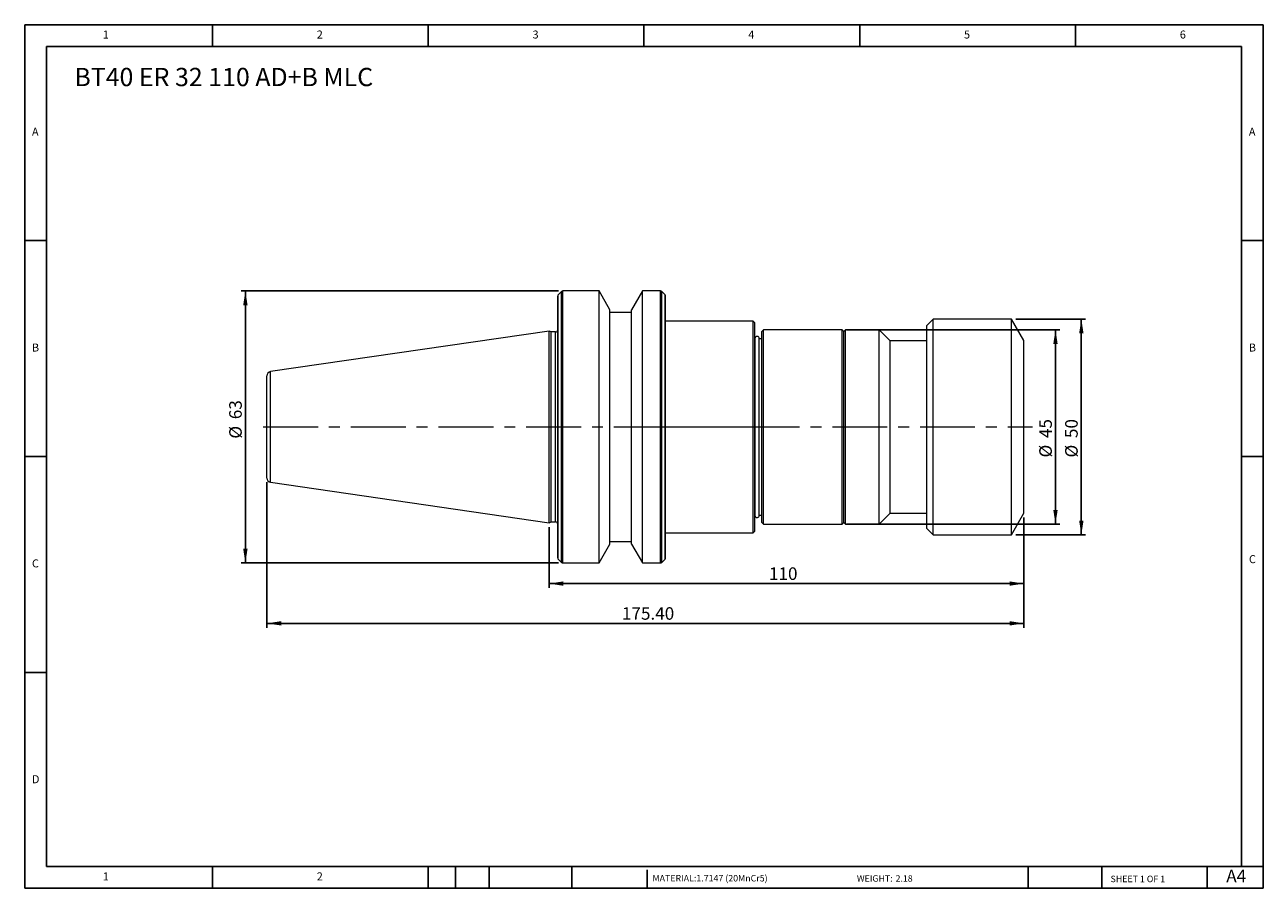
# Model space of a CAD drawing. Units: millimetres. Extents: x 5 to 292, y 5 to 205.
import ezdxf

# ---------------------------------------------------------------- set-up
doc = ezdxf.new("R2010")
doc.units = ezdxf.units.MM
doc.linetypes.add('CENTERX2', pattern=[20.32, 12.7, -2.54, 2.54, -2.54])
doc.layers.add('DIM', color=179, linetype='Continuous')
doc.styles.add('SLDTEXTSTYLE0', font='TXT', dxfattribs={"width": 0.7})
doc.styles.add('SLDTEXTSTYLE1', font='TXT', dxfattribs={"width": 0.75})
doc.styles.add('SLDTEXTSTYLE2', font='TXT', dxfattribs={"width": 0.6875})
doc.dimstyles.new('SLDDIMSTYLE0', dxfattribs={"dimtxt": 2.910417, "dimasz": 3.302, "dimexe": 0, "dimexo": 0.0625, "dimgap": 0.727604, "dimtad": 1, "dimrnd": 1e-09, "dimzin": 12, "dimdsep": 46, "dimtxsty": 'SLDTEXTSTYLE0', "dimsah": 1, "dimcen": 0.09, "dimadec": 0, "dimazin": 3, "dimtfac": 1, "dimtofl": 0, "dimtmove": 0, "dimatfit": 3, "dimfxl": 1, "dimfrac": 2, "dimtolj": 1, "dimtzin": 12, "dimarcsym": 0})
doc.dimstyles.new('SLDDIMSTYLE1', dxfattribs={"dimtxt": 2.910417, "dimasz": 3.302, "dimexe": 0, "dimexo": 0.0625, "dimgap": 0.727604, "dimtad": 1, "dimrnd": 1e-09, "dimzin": 4, "dimdsep": 46, "dimtxsty": 'SLDTEXTSTYLE0', "dimsah": 1, "dimcen": 0.09, "dimadec": 0, "dimazin": 1, "dimtfac": 1, "dimtofl": 0, "dimtmove": 0, "dimatfit": 3, "dimfxl": 1, "dimfrac": 2, "dimtolj": 1, "dimtzin": 12, "dimarcsym": 0})

# ---------------------------------------------------------------- blocks, each defined once
blk = doc.blocks.new('_D')
at = {"layer": 'DIM'}
for p, q in [((128.59, 143.13), (55.03, 143.13)), ((56.03, 143.13), (56.03, 80.13)), ((128.59, 80.13), (55.03, 80.13))]:
    blk.add_line(p, q, dxfattribs=at)
for points in [[(56.03, 143.13), (55.52, 139.83), (56.54, 139.83)], [(56.03, 80.13), (56.54, 83.43), (55.52, 83.43)]]:
    blk.add_solid(points, dxfattribs=at)
at = {"layer": 'DIM', "char_height": 2.91, "attachment_point": 1, "rotation": 90, "style": 'SLDTEXTSTYLE0'}
for s, insert in [('63', (52.28, 113.43)), ('%%c', (52.28, 108.93))]:
    blk.add_mtext(s, dxfattribs=dict(at, insert=insert))
blk = doc.blocks.new('_D_1')
at = {"layer": 'DIM'}
for p, q in [((234.54, 136.63), (250.75, 136.63)), ((249.75, 136.63), (249.75, 86.63)), ((234.54, 86.63), (250.75, 86.63))]:
    blk.add_line(p, q, dxfattribs=at)
for points in [[(249.75, 136.63), (249.25, 133.33), (250.26, 133.33)], [(249.75, 86.63), (250.26, 89.93), (249.25, 89.93)]]:
    blk.add_solid(points, dxfattribs=at)
at = {"layer": 'DIM', "char_height": 2.91, "attachment_point": 1, "rotation": 90, "style": 'SLDTEXTSTYLE0'}
for s, insert in [('50', (246, 109.06)), ('%%c', (246, 104.56))]:
    blk.add_mtext(s, dxfattribs=dict(at, insert=insert))
blk = doc.blocks.new('_D_2')
at = {"layer": 'DIM'}
for p, q in [((236.43, 90.63), (236.43, 74.35)), ((126.43, 88.4), (126.43, 74.35)), ((126.43, 75.35), (236.43, 75.35))]:
    blk.add_line(p, q, dxfattribs=at)
for points in [[(126.43, 75.35), (129.73, 74.85), (129.73, 75.86)], [(236.43, 75.35), (233.12, 75.86), (233.12, 74.85)]]:
    blk.add_solid(points, dxfattribs=at)
at = {"layer": 'DIM', "insert": (177.37, 79.11), "char_height": 2.91, "attachment_point": 1, "style": 'SLDTEXTSTYLE0'}
blk.add_mtext('110', dxfattribs=at)
blk = doc.blocks.new('_D_3')
at = {"layer": 'DIM'}
for p, q in [((61.03, 98.81), (61.03, 65.14)), ((236.43, 90.63), (236.43, 65.14)), ((61.03, 66.14), (236.43, 66.14))]:
    blk.add_line(p, q, dxfattribs=at)
for points in [[(61.03, 66.14), (64.33, 65.64), (64.33, 66.65)], [(236.43, 66.14), (233.12, 66.65), (233.12, 65.64)]]:
    blk.add_solid(points, dxfattribs=at)
at = {"layer": 'DIM', "insert": (143.29, 69.89), "char_height": 2.91, "attachment_point": 1, "style": 'SLDTEXTSTYLE0'}
blk.add_mtext('175.40', dxfattribs=at)
blk = doc.blocks.new('_D_4')
at = {"layer": 'DIM'}
for p, q in [((195.33, 134.13), (244.76, 134.13)), ((243.76, 134.13), (243.76, 89.13)), ((195.33, 89.13), (244.76, 89.13))]:
    blk.add_line(p, q, dxfattribs=at)
for points in [[(243.76, 134.13), (243.25, 130.83), (244.27, 130.83)], [(243.76, 89.13), (244.27, 92.43), (243.25, 92.43)]]:
    blk.add_solid(points, dxfattribs=at)
at = {"layer": 'DIM', "char_height": 2.91, "attachment_point": 1, "rotation": 90, "style": 'SLDTEXTSTYLE0'}
for s, insert in [('45', (240.01, 109.06)), ('%%c', (240.01, 104.56))]:
    blk.add_mtext(s, dxfattribs=dict(at, insert=insert))

msp = doc.modelspace()

# ---------------------------------------------------------------- linework, layer by layer
at = {"color": 7, "linetype": 'Continuous', "lineweight": 15}
for p, q in [((128.425, 81.295), (128.425, 141.964)), ((129.308, 143.013), (128.542, 142.247)), ((138.025, 143.13), (129.591, 143.13)), ((140.525, 138.799), (138.025, 143.13)), ((138.025, 80.13), (138.025, 143.13)), ((148.025, 143.13), (145.525, 138.799)), ((152.259, 143.13), (148.025, 143.13)), ((148.025, 80.13), (148.025, 143.13)), ((153.308, 142.247), (152.542, 143.013)), ((153.425, 81.295), (153.425, 141.964)), ((140.525, 84.46), (140.525, 138.799)), ((145.525, 138.13), (140.525, 138.13)), ((145.525, 84.46), (145.525, 138.799)), ((173.725, 136.13), (153.425, 136.13)), ((174.125, 135.73), (173.725, 136.13)), ((173.725, 111.63), (173.725, 136.13)), ((174.125, 111.63), (174.125, 135.73)), ((215.425, 136.63), (213.925, 135.13)), ((213.925, 111.63), (213.925, 135.13)), ((233.538, 136.63), (215.425, 136.63)), ((215.425, 111.63), (215.425, 136.63)), ((236.425, 131.63), (233.538, 136.63)), ((233.538, 111.63), (233.538, 136.63)), ((126.425, 133.855), (61.881, 124.442)), ((126.908, 133.63), (126.425, 133.855)), ((126.425, 89.405), (126.425, 133.855)), ((127.925, 133.63), (126.908, 133.63)), ((126.908, 89.63), (126.908, 133.63)), ((174.161, 111.63), (174.161, 132.315)), ((175.125, 91.13), (175.125, 132.13)), ((175.725, 132.08), (175.125, 132.08)), ((176.125, 134.13), (175.725, 133.73)), ((175.725, 111.63), (175.725, 133.73)), ((194.325, 134.13), (176.125, 134.13)), ((176.125, 111.63), (176.125, 134.13)), ((194.725, 133.73), (194.325, 134.13)), ((194.325, 111.63), (194.325, 134.13)), ((195.125, 134.13), (194.725, 133.73)), ((194.725, 111.63), (194.725, 133.73)), ((202.875, 134.13), (195.125, 134.13)), ((195.125, 111.63), (195.125, 134.13)), ((205.425, 131.58), (202.875, 134.13)), ((202.875, 111.63), (202.875, 134.13)), ((213.925, 131.58), (205.425, 131.58)), ((205.425, 111.63), (205.425, 131.58)), ((236.425, 111.63), (236.425, 131.63)), ((61.025, 99.807), (61.025, 123.452)), ((173.725, 87.13), (173.725, 111.63)), ((174.125, 87.53), (174.125, 111.63)), ((174.161, 90.945), (174.161, 111.63)), ((175.725, 89.53), (175.725, 111.63)), ((176.125, 89.13), (176.125, 111.63)), ((194.325, 89.13), (194.325, 111.63)), ((194.725, 89.53), (194.725, 111.63)), ((195.125, 89.13), (195.125, 111.63)), ((202.875, 89.13), (202.875, 111.63)), ((205.425, 91.68), (205.425, 111.63)), ((213.925, 88.13), (213.925, 111.63)), ((215.425, 86.63), (215.425, 111.63)), ((233.538, 86.63), (233.538, 111.63)), ((236.425, 91.63), (236.425, 111.63)), ((61.881, 98.817), (126.425, 89.405)), ((126.425, 89.405), (126.908, 89.63)), ((126.908, 89.63), (127.925, 89.63)), ((175.125, 91.18), (175.725, 91.18)), ((175.725, 89.53), (176.125, 89.13)), ((176.125, 89.13), (194.325, 89.13)), ((194.325, 89.13), (194.725, 89.53)), ((194.725, 89.53), (195.125, 89.13)), ((195.125, 89.13), (202.875, 89.13)), ((202.875, 89.13), (205.425, 91.68)), ((205.425, 91.68), (213.925, 91.68)), ((233.538, 86.63), (236.425, 91.63)), ((153.425, 87.13), (173.725, 87.13)), ((173.725, 87.13), (174.125, 87.53)), ((213.925, 88.13), (215.425, 86.63)), ((215.425, 86.63), (233.538, 86.63)), ((138.025, 80.13), (140.525, 84.46)), ((140.525, 85.13), (145.525, 85.13)), ((145.525, 84.46), (148.025, 80.13)), ((128.542, 81.013), (129.308, 80.247)), ((152.542, 80.247), (153.308, 81.013)), ((129.591, 80.13), (138.025, 80.13)), ((148.025, 80.13), (152.259, 80.13))]:
    msp.add_line(p, q, dxfattribs=at)
at = {"color": 8, "linetype": 'Continuous', "lineweight": 15}
for p, q in [((128.542, 81.013), (128.542, 142.247)), ((129.308, 80.247), (129.308, 143.013)), ((129.591, 80.13), (129.591, 143.13)), ((152.259, 80.13), (152.259, 143.13)), ((152.542, 80.247), (152.542, 143.013)), ((153.308, 81.013), (153.308, 142.247)), ((127.925, 89.63), (127.925, 133.63)), ((61.881, 98.817), (61.881, 124.442))]:
    msp.add_line(p, q, dxfattribs=at)
at = {"color": 7, "linetype": 'Continuous', "lineweight": 15}
for centre, radius, start, end in [((128.825, 141.964), 0.4, 135, 180), ((129.591, 142.73), 0.4, 90, 135), ((152.259, 142.73), 0.4, 45, 90), ((153.025, 141.964), 0.4, 0, 45), ((127.925, 134.13), 0.5, 270, 0), ((174.525, 132.48), 0.4, 180, 204.33744), ((174.625, 132.13), 0.5, 0, 158.26513), ((62.025, 123.452), 1, 98.29722, 180), ((62.025, 99.807), 1, 180, 261.70278), ((127.925, 89.13), 0.5, 0, 90), ((174.525, 90.78), 0.4, 155.66256, 180), ((174.625, 91.13), 0.5, 201.73487, 0), ((128.825, 81.295), 0.4, 180, 225), ((153.025, 81.295), 0.4, 315, 0), ((129.591, 80.53), 0.4, 225, 270), ((152.259, 80.53), 0.4, 270, 315)]:
    msp.add_arc(centre, radius, start, end, dxfattribs=at)
at = {"layer": 'DIM'}
for p, q in [((291.904, 204.791), (4.904, 204.791)), ((4.904, 204.791), (4.904, 4.791)), ((48.404, 199.791), (48.404, 204.791)), ((98.404, 204.791), (98.404, 199.791)), ((148.404, 204.791), (148.404, 199.791)), ((198.404, 204.791), (198.404, 199.791)), ((248.404, 199.791), (248.404, 204.791)), ((291.904, 77.041), (291.904, 204.791)), ((286.904, 199.791), (9.904, 199.791)), ((9.904, 199.791), (9.904, 9.791)), ((286.904, 9.791), (286.904, 199.791)), ((9.904, 154.791), (4.904, 154.791)), ((286.904, 154.791), (291.904, 154.791)), ((4.904, 104.791), (9.904, 104.791)), ((291.904, 104.791), (286.904, 104.791)), ((291.904, 4.791), (291.904, 77.041)), ((9.904, 54.791), (4.904, 54.791)), ((9.904, 9.791), (291.904, 9.791)), ((48.404, 4.791), (48.404, 9.791)), ((98.404, 9.791), (98.404, 4.791)), ((104.704, 9.791), (104.704, 4.791)), ((112.504, 9.791), (112.504, 4.791)), ((131.695, 9.791), (131.695, 4.791)), ((149.103, 9.041), (149.103, 4.791)), ((237.452, 9.791), (237.452, 4.791)), ((254.47, 9.791), (254.47, 4.791)), ((278.904, 4.791), (278.904, 9.791)), ((4.904, 4.791), (291.904, 4.791))]:
    msp.add_line(p, q, dxfattribs=at)
at = {"layer": 'DIM', "linetype": 'CENTERX2', "lineweight": 0}
for p, q in [((60.159, 111.63), (177.725, 111.63)), ((151.425, 111.63), (238.425, 111.63))]:
    msp.add_line(p, q, dxfattribs=at)

# ---------------------------------------------------------------- texts
at = {"layer": 'DIM', "color": 7, "attachment_point": 1}
for s, insert, char_height, style in [('1', (22.988, 203.459), 1.852, 'SLDTEXTSTYLE1'), ('1', (22.988, 203.459), 1.852, 'SLDTEXTSTYLE1'), ('2', (72.571, 203.459), 1.852, 'SLDTEXTSTYLE1'), ('2', (72.571, 203.459), 1.852, 'SLDTEXTSTYLE1'), ('3', (122.571, 203.459), 1.852, 'SLDTEXTSTYLE1'), ('3', (122.571, 203.459), 1.852, 'SLDTEXTSTYLE1'), ('4', (172.571, 203.459), 1.852, 'SLDTEXTSTYLE1'), ('4', (172.571, 203.459), 1.852, 'SLDTEXTSTYLE1'), ('5', (222.571, 203.459), 1.852, 'SLDTEXTSTYLE1'), ('5', (222.571, 203.459), 1.852, 'SLDTEXTSTYLE1'), ('6', (272.571, 203.459), 1.852, 'SLDTEXTSTYLE1'), ('6', (272.571, 203.459), 1.852, 'SLDTEXTSTYLE1'), ('A', (6.571, 180.959), 1.852, 'SLDTEXTSTYLE1'), ('A', (6.571, 180.959), 1.852, 'SLDTEXTSTYLE1'), ('A', (288.571, 180.959), 1.852, 'SLDTEXTSTYLE1'), ('A', (288.571, 180.959), 1.852, 'SLDTEXTSTYLE1'), ('B', (6.571, 130.959), 1.852, 'SLDTEXTSTYLE1'), ('B', (6.571, 130.959), 1.852, 'SLDTEXTSTYLE1'), ('B', (288.571, 130.959), 1.852, 'SLDTEXTSTYLE1'), ('B', (288.571, 130.959), 1.852, 'SLDTEXTSTYLE1'), ('C', (6.571, 80.959), 1.852, 'SLDTEXTSTYLE1'), ('C', (6.571, 80.959), 1.852, 'SLDTEXTSTYLE1'), ('C', (288.597, 81.941), 1.852, 'SLDTEXTSTYLE1'), ('C', (288.597, 81.941), 1.852, 'SLDTEXTSTYLE1'), ('D', (6.571, 30.959), 1.852, 'SLDTEXTSTYLE1'), ('D', (6.571, 30.959), 1.852, 'SLDTEXTSTYLE1'), ('A4', (283.337, 9.069), 2.9104, 'SLDTEXTSTYLE1'), ('1', (22.988, 8.459), 1.852, 'SLDTEXTSTYLE1'), ('1', (22.988, 8.459), 1.852, 'SLDTEXTSTYLE1'), ('2', (72.571, 8.459), 1.852, 'SLDTEXTSTYLE1'), ('2', (72.571, 8.459), 1.852, 'SLDTEXTSTYLE1'), ('MATERIAL:', (150.372, 7.853), 1.5, 'SLDTEXTSTYLE1'), ('1.7147 (20MnCr5)', (160.541, 7.853), 1.5, 'SLDTEXTSTYLE1'), ('WEIGHT:', (197.733, 7.802), 1.4986, 'SLDTEXTSTYLE1'), ('2.18', (206.694, 7.802), 1.4986, 'SLDTEXTSTYLE1'), ('SHEET 1 OF 1', (256.525, 7.691), 1.5, 'SLDTEXTSTYLE2')]:
    msp.add_mtext(s, dxfattribs=dict(at, insert=insert, char_height=char_height, style=style))
at = {"layer": 'DIM', "insert": (16.404, 194.808), "char_height": 4.23333, "attachment_point": 1, "style": 'SLDTEXTSTYLE0'}
msp.add_mtext('BT40 ER 32 110 AD+B MLC', dxfattribs=at)

# ---------------------------------------------------------------- dimensions: what is measured, and where the dimension line sits
at = {"layer": 'DIM'}
for base, p1, p2, picture, middle in [((56.028, 80.13), (129.591, 143.13), (129.591, 80.13), '_D', (56.028, 113.149)), ((249.754, 86.63), (233.538, 136.63), (233.538, 86.63), '_D_1', (249.754, 108.773)), ((243.758, 89.13), (194.325, 134.13), (194.325, 89.13), '_D_4', (243.758, 108.773))]:
    dim = msp.add_linear_dim(base=base, p1=p1, p2=p2, angle=90, text='%%c<>', dimstyle='SLDDIMSTYLE0', dxfattribs=at)
    dim.commit()
    dim.dimension.update_dxf_attribs({"geometry": picture, "text_midpoint": middle, "dimtype": 160})
for base, p1, dimstyle, picture, middle in [((236.425, 66.143), (61.025, 99.807), 'SLDDIMSTYLE1', '_D_3', (148.725, 66.143)), ((236.425, 75.353), (126.425, 89.405), 'SLDDIMSTYLE0', '_D_2', (180.316, 75.353))]:
    dim = msp.add_linear_dim(base=base, p1=p1, p2=(236.425, 91.63), dimstyle=dimstyle, dxfattribs=at)
    dim.commit()
    dim.dimension.update_dxf_attribs({"geometry": picture, "text_midpoint": middle, "dimtype": 160})

doc.saveas('drawing.dxf')
